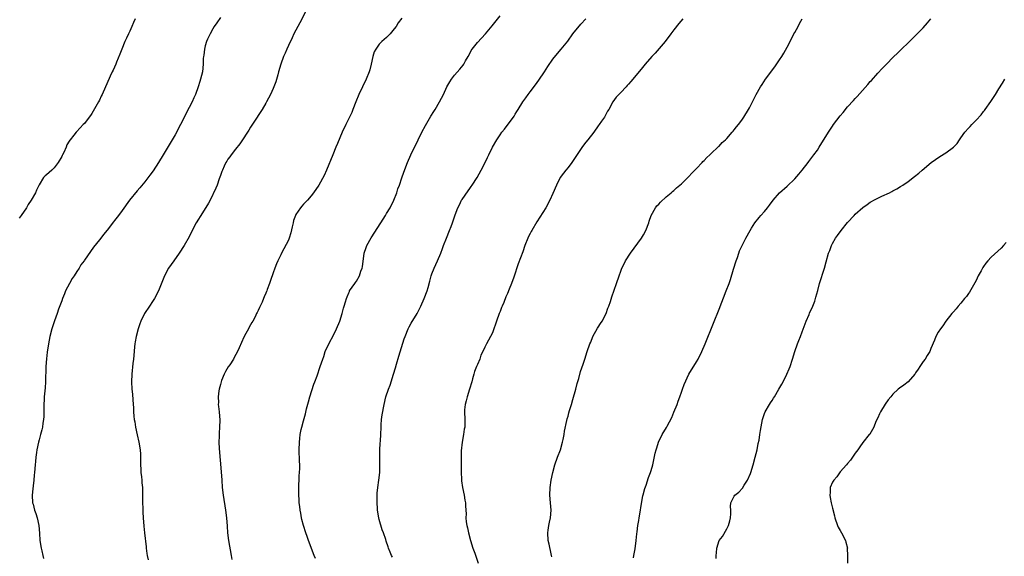
# Model space of a CAD drawing. Units: inches. Extents: x 2625000 to 2628000, y 1467000 to 1470000.
# Drawn here: x 2627140 to 2627400, y 1467845 to 1467987 of the extents above; entities that cross this region are included whole.
import ezdxf

# ---------------------------------------------------------------- set-up
doc = ezdxf.new("R2010")
doc.units = ezdxf.units.IN
doc.header["$MEASUREMENT"] = 0
doc.layers.add('LD26251467_10ft', color=131, linetype='Continuous')

msp = doc.modelspace()

# ---------------------------------------------------------------- linework, layer by layer
at = {"layer": 'LD26251467_10ft'}
for points, elevation in [([(2627216.09, 1467989.91), (2627214.04, 1467985.96), (2627213.49, 1467985), (2627212.46, 1467983), (2627212.01, 1467981.99), (2627211, 1467979.89), (2627210.62, 1467979), (2627210.1, 1467977.9), (2627209.72, 1467977), (2627208.96, 1467975), (2627208.41, 1467973), (2627208.16, 1467972.16), (2627207.69, 1467970.31), (2627207, 1467968.58), (2627206.24, 1467967), (2627205.19, 1467965), (2627205, 1467964.69), (2627204.05, 1467963), (2627203, 1467961.39), (2627202.76, 1467961), (2627201, 1467958.31), (2627200.5, 1467957.5), (2627200.15, 1467957), (2627198.87, 1467955), (2627198.11, 1467953.89), (2627197, 1467952.52), (2627195.81, 1467951), (2627195.49, 1467950.51), (2627195, 1467949.88), (2627194.68, 1467949.32), (2627194.47, 1467949), (2627193.98, 1467947.98), (2627193.55, 1467947), (2627193.42, 1467946.58), (2627193, 1467945.56), (2627192.87, 1467945.13), (2627192.68, 1467944.68), (2627192.11, 1467943), (2627191.82, 1467942.18), (2627190.25, 1467939), (2627189.81, 1467938.19), (2627187.78, 1467935), (2627187, 1467933.74), (2627186.74, 1467933.26), (2627186.57, 1467933), (2627185, 1467929.92), (2627184.71, 1467929.29), (2627183.39, 1467927), (2627182.13, 1467925), (2627180.64, 1467923), (2627179.98, 1467922.02), (2627179.23, 1467921), (2627178.21, 1467919), (2627177.88, 1467918.12), (2627176.61, 1467915), (2627175.55, 1467913), (2627175, 1467912.19), (2627174.23, 1467911), (2627172.94, 1467909.06), (2627171.94, 1467907), (2627171.67, 1467906.33), (2627171.22, 1467905), (2627170.7, 1467903), (2627170.48, 1467901.52), (2627170.37, 1467901), (2627170.25, 1467900.25), (2627170.1, 1467897.9), (2627169.98, 1467897), (2627169.84, 1467895.84), (2627169.57, 1467893), (2627169.5, 1467891), (2627169.6, 1467889), (2627169.71, 1467887.71), (2627169.79, 1467886.21), (2627169.97, 1467883.97), (2627170, 1467883), (2627170.08, 1467881.92), (2627170.21, 1467881), (2627170.35, 1467880.35), (2627170.54, 1467879), (2627170.97, 1467876.97), (2627171.43, 1467875), (2627171.78, 1467873), (2627171.85, 1467871.85), (2627171.87, 1467871), (2627171.84, 1467870.16), (2627171.84, 1467869), (2627171.9, 1467867.9), (2627171.96, 1467867), (2627172.14, 1467865.86), (2627172.21, 1467865), (2627172.22, 1467864.22), (2627172.37, 1467863), (2627172.42, 1467861.58), (2627172.36, 1467860.36), (2627172.4, 1467859), (2627172.47, 1467857.53), (2627172.49, 1467856.49), (2627172.58, 1467855), (2627172.76, 1467852.76), (2627172.92, 1467851), (2627173.32, 1467847.32), (2627173.38, 1467847), (2627173.56, 1467845.56), (2627173.66, 1467845), (2627173.89, 1467843.89)], 11250), ([(2627170.41, 1467987), (2627169.96, 1467986.04), (2627169.57, 1467985), (2627169, 1467983.74), (2627168.68, 1467983), (2627168.16, 1467981.84), (2627167.73, 1467981), (2627166.9, 1467979), (2627166.41, 1467977.6), (2627165.51, 1467975.51), (2627165.3, 1467975), (2627164.59, 1467973.41), (2627164.37, 1467973), (2627163.82, 1467971.82), (2627161.7, 1467967), (2627161.46, 1467966.54), (2627161, 1467965.45), (2627160.77, 1467965), (2627159, 1467961.94), (2627158.61, 1467961.39), (2627158.26, 1467961), (2627157, 1467959.33), (2627156.67, 1467959), (2627155.88, 1467958.12), (2627154.9, 1467957.1), (2627154.8, 1467957), (2627154.19, 1467956.19), (2627153.24, 1467955), (2627153.11, 1467954.89), (2627153, 1467954.65), (2627152.35, 1467953.65), (2627152.21, 1467953), (2627151.59, 1467951.59), (2627151.23, 1467951), (2627151.13, 1467950.87), (2627151, 1467950.61), (2627150.04, 1467949), (2627149, 1467947.57), (2627148.39, 1467947), (2627147.65, 1467946.35), (2627147, 1467945.71), (2627146.58, 1467945.42), (2627146.18, 1467945), (2627145, 1467943.1), (2627144.33, 1467941.67), (2627144.05, 1467941), (2627142.96, 1467939), (2627142.13, 1467937.87), (2627141.65, 1467937), (2627140.26, 1467935), (2627139.7, 1467934.3)], 11230), ([(2627193, 1467987.34), (2627192.06, 1467985.94), (2627191.37, 1467985), (2627191, 1467984.36), (2627190.25, 1467983), (2627189.57, 1467981.57), (2627189.36, 1467981), (2627189, 1467979.83), (2627188.78, 1467979), (2627188.62, 1467977.38), (2627188.53, 1467977), (2627188.48, 1467976.48), (2627188.43, 1467975), (2627188.23, 1467973), (2627188.02, 1467972.02), (2627187.76, 1467971), (2627187.56, 1467970.44), (2627187.13, 1467969), (2627186.39, 1467967), (2627185.95, 1467966.05), (2627185.49, 1467965), (2627183.98, 1467962.02), (2627183, 1467959.98), (2627182.48, 1467959), (2627181, 1467956.31), (2627177.84, 1467951), (2627176.63, 1467949), (2627175.2, 1467946.8), (2627174.36, 1467945.64), (2627173, 1467943.88), (2627171.72, 1467942.28), (2627171, 1467941.5), (2627168.93, 1467939), (2627167, 1467936.27), (2627166.07, 1467935), (2627165, 1467933.65), (2627164.7, 1467933.3), (2627163, 1467931.11), (2627162.06, 1467929.94), (2627161.32, 1467929), (2627161, 1467928.55), (2627159.44, 1467926.56), (2627157, 1467923.13), (2627156.92, 1467923), (2627156.09, 1467921.91), (2627155.59, 1467921), (2627155, 1467920.16), (2627154.26, 1467919), (2627153.74, 1467918.26), (2627153.03, 1467917), (2627151.97, 1467915), (2627151.72, 1467914.28), (2627151.18, 1467913), (2627151, 1467912.41), (2627150.17, 1467910.17), (2627149.78, 1467909), (2627149.08, 1467907.08), (2627148.41, 1467905), (2627147.88, 1467903), (2627147.5, 1467901), (2627147.17, 1467898.83), (2627146.96, 1467897.04), (2627146.81, 1467895), (2627146.73, 1467891), (2627146.6, 1467889.4), (2627146.37, 1467887), (2627146.25, 1467884.25), (2627146.26, 1467883), (2627146.23, 1467881.77), (2627146.17, 1467881), (2627146.01, 1467880.01), (2627145.9, 1467879), (2627145.74, 1467878.26), (2627145.42, 1467877), (2627145, 1467875.59), (2627144.85, 1467875), (2627144.42, 1467873), (2627144.32, 1467872.32), (2627144.15, 1467871), (2627144.07, 1467869.93), (2627143.98, 1467869), (2627143.81, 1467867), (2627143.73, 1467866.27), (2627143.62, 1467865), (2627143.48, 1467863.48), (2627143.36, 1467862.64), (2627143.22, 1467861), (2627143.29, 1467859), (2627143.41, 1467858.59), (2627143.81, 1467857), (2627144.11, 1467856.11), (2627144.53, 1467855), (2627144.95, 1467853), (2627145.09, 1467850.91), (2627145.24, 1467849), (2627145.54, 1467847), (2627145.72, 1467846.28), (2627146, 1467845), (2627146.21, 1467844.21)], 11240), ([(2627241, 1467987.16), (2627240.09, 1467985.91), (2627239.49, 1467985), (2627239, 1467984.33), (2627237.9, 1467983), (2627237, 1467982.09), (2627235.71, 1467981), (2627235, 1467980.31), (2627234.1, 1467979), (2627233.73, 1467978.27), (2627233.35, 1467977), (2627232.88, 1467975), (2627232.51, 1467973.49), (2627232.36, 1467973), (2627231.61, 1467971), (2627229.62, 1467967), (2627228.82, 1467965), (2627228.07, 1467963), (2627227.76, 1467962.24), (2627227.16, 1467961), (2627226.17, 1467959), (2627225.27, 1467957), (2627224.02, 1467953.98), (2627223.58, 1467953), (2627222.72, 1467951), (2627221.05, 1467946.95), (2627220.44, 1467945.56), (2627219.02, 1467943), (2627217.66, 1467941), (2627217, 1467940.15), (2627216.02, 1467939), (2627215, 1467937.94), (2627214.56, 1467937.44), (2627214.21, 1467937), (2627213, 1467935.19), (2627212.9, 1467935), (2627212.38, 1467933.62), (2627212.22, 1467933), (2627211.98, 1467931.98), (2627211.63, 1467930.37), (2627211.21, 1467929), (2627211, 1467928.46), (2627209.19, 1467925), (2627209, 1467924.52), (2627208.18, 1467923), (2627207.82, 1467922.18), (2627207.4, 1467921), (2627207, 1467919.8), (2627206.7, 1467919), (2627206.56, 1467918.56), (2627205.97, 1467917), (2627205.42, 1467915.42), (2627205.25, 1467915), (2627205.17, 1467914.83), (2627205, 1467914.38), (2627204.58, 1467913.42), (2627204.44, 1467913), (2627204.03, 1467912.03), (2627203.55, 1467911), (2627203.35, 1467910.65), (2627203, 1467909.82), (2627202.71, 1467909.29), (2627202.59, 1467909), (2627202.2, 1467908.2), (2627201.56, 1467907), (2627201.33, 1467906.67), (2627201, 1467906.03), (2627200.58, 1467905.42), (2627200.41, 1467905), (2627199.77, 1467903.77), (2627199.2, 1467902.8), (2627198, 1467900), (2627197.55, 1467899), (2627196.61, 1467897.39), (2627196.43, 1467897), (2627195.47, 1467895.47), (2627195.09, 1467894.91), (2627194.32, 1467893.68), (2627193.99, 1467893), (2627193.31, 1467891.31), (2627193.17, 1467891), (2627193, 1467890.26), (2627192.67, 1467889), (2627192.59, 1467888.59), (2627192.43, 1467887), (2627192.49, 1467885.51), (2627192.43, 1467885), (2627192.46, 1467884.46), (2627192.66, 1467883), (2627192.85, 1467880.85), (2627192.78, 1467879), (2627192.65, 1467877.35), (2627192.63, 1467876.63), (2627192.61, 1467875), (2627192.69, 1467873.31), (2627193.18, 1467867.18), (2627193.34, 1467865), (2627193.51, 1467863), (2627193.77, 1467861), (2627194.36, 1467857), (2627194.6, 1467855), (2627194.79, 1467852.79), (2627194.92, 1467851), (2627195.16, 1467849), (2627195.86, 1467845), (2627195.99, 1467843.99)], 11260), ([(2627218.2, 1467844.2), (2627217.85, 1467845), (2627217.09, 1467846.91), (2627216.52, 1467848.52), (2627216.32, 1467849), (2627215.93, 1467850.07), (2627215.61, 1467851), (2627214.97, 1467852.97), (2627214.58, 1467854.58), (2627214.49, 1467855), (2627214.25, 1467856.25), (2627214.13, 1467857), (2627214.03, 1467857.97), (2627213.89, 1467859), (2627213.82, 1467859.82), (2627213.76, 1467861), (2627213.73, 1467863), (2627213.79, 1467863.79), (2627213.81, 1467865), (2627213.86, 1467866.14), (2627213.96, 1467867), (2627214, 1467868), (2627214.01, 1467869), (2627213.96, 1467869.96), (2627213.93, 1467871), (2627213.88, 1467871.88), (2627213.86, 1467873), (2627213.9, 1467875), (2627214.01, 1467876.01), (2627214.1, 1467877), (2627214.4, 1467878.4), (2627214.52, 1467879), (2627215, 1467880.66), (2627215.49, 1467882.51), (2627215.8, 1467883.8), (2627216.29, 1467885.71), (2627216.66, 1467887), (2627217.69, 1467890.31), (2627217.97, 1467891), (2627218.57, 1467892.57), (2627219.43, 1467895), (2627220.1, 1467897), (2627220.34, 1467897.66), (2627220.77, 1467899), (2627221.66, 1467901), (2627223, 1467903.5), (2627223.75, 1467905), (2627224.57, 1467907), (2627225.24, 1467909), (2627225.57, 1467910.43), (2627225.78, 1467911), (2627226.15, 1467912.15), (2627226.34, 1467913), (2627226.51, 1467913.49), (2627227, 1467914.54), (2627227.14, 1467914.86), (2627227.21, 1467915), (2627228.55, 1467917), (2627228.76, 1467917.24), (2627229, 1467917.61), (2627229.77, 1467919), (2627230.2, 1467920.2), (2627230.53, 1467921), (2627230.6, 1467921.4), (2627231.09, 1467925), (2627231.54, 1467926.46), (2627231.73, 1467927), (2627232.9, 1467929.1), (2627235.45, 1467933), (2627236.04, 1467933.96), (2627236.71, 1467935), (2627237, 1467935.48), (2627237.89, 1467937), (2627238.88, 1467939), (2627239.67, 1467941), (2627240, 1467942), (2627240.37, 1467943), (2627241, 1467944.89), (2627241.54, 1467946.46), (2627242.53, 1467949), (2627243.44, 1467951), (2627245.35, 1467955), (2627246.33, 1467957), (2627247.24, 1467958.76), (2627248.73, 1467961.27), (2627249.49, 1467962.51), (2627249.83, 1467963), (2627251.02, 1467965), (2627252.01, 1467967), (2627252.93, 1467969), (2627253.68, 1467970.32), (2627254.12, 1467971), (2627255, 1467972.11), (2627256.35, 1467973.65), (2627257.23, 1467974.77), (2627257.39, 1467975), (2627257.89, 1467975.89), (2627258.55, 1467977), (2627259, 1467977.86), (2627259.41, 1467978.59), (2627259.67, 1467979), (2627261, 1467980.72), (2627263.16, 1467983), (2627264.89, 1467985.11), (2627267, 1467987.74)], 11270), ([(2627238.56, 1467844.56), (2627238.3, 1467845), (2627237.95, 1467845.95), (2627237.49, 1467847), (2627237.36, 1467847.36), (2627236.86, 1467848.86), (2627236.77, 1467849.23), (2627236.19, 1467851), (2627235.84, 1467851.84), (2627235, 1467854.59), (2627234.9, 1467855), (2627234.61, 1467857), (2627234.57, 1467857.43), (2627234.5, 1467859), (2627234.51, 1467860.51), (2627234.5, 1467861), (2627234.52, 1467861.48), (2627234.65, 1467863), (2627234.93, 1467864.93), (2627235.16, 1467867), (2627235.21, 1467869), (2627235.17, 1467871.17), (2627235.22, 1467873), (2627235.32, 1467874.68), (2627235.33, 1467875.33), (2627235.43, 1467877), (2627235.52, 1467879), (2627235.59, 1467879.59), (2627235.68, 1467881), (2627235.8, 1467882.2), (2627236.3, 1467885), (2627236.82, 1467887), (2627237.5, 1467889), (2627237.91, 1467890.09), (2627238.85, 1467893), (2627239.36, 1467894.64), (2627239.61, 1467895.61), (2627240.24, 1467897.76), (2627241.65, 1467902.35), (2627241.88, 1467903), (2627242.72, 1467905), (2627242.81, 1467905.19), (2627243, 1467905.53), (2627243.51, 1467906.49), (2627245.04, 1467909), (2627246.06, 1467911), (2627246.95, 1467913), (2627247.69, 1467915), (2627247.95, 1467915.95), (2627248.44, 1467917.56), (2627248.82, 1467919), (2627249, 1467919.51), (2627249.58, 1467921), (2627250.01, 1467921.99), (2627250.5, 1467923), (2627251.35, 1467925), (2627251.8, 1467926.2), (2627252.08, 1467927), (2627252.85, 1467929), (2627253.67, 1467931), (2627254.06, 1467932.06), (2627254.43, 1467933), (2627255.15, 1467935.15), (2627255.86, 1467937), (2627256.25, 1467937.75), (2627256.85, 1467939), (2627257, 1467939.24), (2627258.53, 1467941.47), (2627259, 1467942.13), (2627259.39, 1467942.61), (2627259.66, 1467943), (2627260.95, 1467945), (2627262.05, 1467947), (2627263.03, 1467949), (2627263.66, 1467950.34), (2627264.01, 1467951), (2627265, 1467953), (2627266.14, 1467955), (2627267, 1467956.34), (2627267.47, 1467957), (2627268.17, 1467957.83), (2627270.72, 1467961.28), (2627271, 1467961.75), (2627271.49, 1467962.51), (2627271.79, 1467963), (2627273.06, 1467965), (2627273.88, 1467966.12), (2627274.48, 1467967), (2627275, 1467967.67), (2627276.43, 1467969.57), (2627277.28, 1467970.72), (2627278.81, 1467973), (2627279.65, 1467974.35), (2627281, 1467976.35), (2627282.19, 1467977.81), (2627283.21, 1467979), (2627284.91, 1467981.09), (2627286.31, 1467983), (2627288.42, 1467985.58), (2627289.73, 1467987)], 11280), ([(2627315.4, 1467987), (2627314.29, 1467985.71), (2627313, 1467984.05), (2627312.22, 1467983), (2627310.68, 1467981), (2627308.07, 1467977.93), (2627307.2, 1467977), (2627305.43, 1467975), (2627304.32, 1467973.68), (2627301.62, 1467970.38), (2627301, 1467969.67), (2627300.68, 1467969.32), (2627300.37, 1467969), (2627299, 1467967.5), (2627298.45, 1467967), (2627297.77, 1467966.23), (2627296.85, 1467965), (2627295.77, 1467963), (2627295.47, 1467962.53), (2627294.65, 1467961), (2627293.89, 1467959.89), (2627293.27, 1467959), (2627293, 1467958.65), (2627291.81, 1467957), (2627290.24, 1467955), (2627289.68, 1467954.33), (2627288.81, 1467953.19), (2627285.99, 1467949), (2627285, 1467947.7), (2627284.43, 1467947), (2627283.81, 1467946.19), (2627282.96, 1467945), (2627281.91, 1467943), (2627281, 1467940.78), (2627280.21, 1467939), (2627279.1, 1467937), (2627276.73, 1467933.27), (2627275.39, 1467931), (2627275.25, 1467930.75), (2627275, 1467930.22), (2627274.58, 1467929.42), (2627274.38, 1467929), (2627273.55, 1467927), (2627273, 1467925.38), (2627271.83, 1467922.17), (2627270.64, 1467918.64), (2627270.04, 1467917), (2627269.45, 1467915.45), (2627269, 1467914.35), (2627268.58, 1467913.42), (2627267.99, 1467911.99), (2627267.56, 1467911), (2627267.39, 1467910.61), (2627267, 1467909.54), (2627266.77, 1467909), (2627266.05, 1467907), (2627265.8, 1467906.2), (2627265.39, 1467905), (2627265, 1467903.94), (2627264.51, 1467903), (2627263.4, 1467901), (2627263, 1467900.17), (2627262.47, 1467899), (2627261.97, 1467898.03), (2627261.66, 1467897), (2627261, 1467895.56), (2627260.79, 1467895), (2627260.26, 1467893.73), (2627260.06, 1467893), (2627259.74, 1467891.74), (2627259.51, 1467891), (2627258.95, 1467889), (2627258.3, 1467887), (2627258.06, 1467885.94), (2627257.75, 1467885), (2627257.59, 1467883.59), (2627257.56, 1467883), (2627257.68, 1467881), (2627257.7, 1467879.7), (2627257.65, 1467879), (2627257.51, 1467878.49), (2627257.33, 1467877), (2627256.97, 1467875), (2627256.76, 1467872.76), (2627256.74, 1467869.26), (2627256.72, 1467869), (2627256.7, 1467867), (2627256.79, 1467865.21), (2627256.82, 1467864.82), (2627257.09, 1467863), (2627257.51, 1467861), (2627257.7, 1467859.7), (2627257.87, 1467859), (2627257.9, 1467858.1), (2627258.04, 1467856.04), (2627257.99, 1467855), (2627258.07, 1467853.93), (2627258.2, 1467853), (2627258.36, 1467852.36), (2627258.65, 1467851), (2627259.2, 1467849), (2627259.84, 1467847), (2627260.32, 1467845.68), (2627261.22, 1467843)], 11290), ([(2627280.68, 1467844.68), (2627280.63, 1467845), (2627280.51, 1467845.49), (2627280.05, 1467848.05), (2627279.77, 1467849), (2627279.66, 1467851), (2627279.75, 1467851.75), (2627279.94, 1467853), (2627280.13, 1467853.87), (2627280.34, 1467855), (2627280.53, 1467857), (2627280.4, 1467859), (2627280.21, 1467861), (2627280.26, 1467863), (2627280.55, 1467865), (2627280.96, 1467867), (2627281.51, 1467869), (2627282.21, 1467871), (2627282.97, 1467873), (2627283.53, 1467875), (2627283.7, 1467875.7), (2627283.96, 1467877), (2627284.1, 1467877.9), (2627284.72, 1467880.72), (2627284.81, 1467881.19), (2627285, 1467881.9), (2627285.21, 1467882.79), (2627285.42, 1467883.42), (2627285.88, 1467885), (2627286.28, 1467886.28), (2627287.07, 1467889), (2627287.45, 1467890.55), (2627287.86, 1467891.86), (2627288.3, 1467893.7), (2627289, 1467895.61), (2627289.47, 1467897), (2627290.1, 1467899), (2627290.77, 1467901), (2627291, 1467901.5), (2627291.59, 1467903), (2627292.83, 1467905.17), (2627293, 1467905.41), (2627293.6, 1467906.4), (2627294, 1467907), (2627295.08, 1467909), (2627295.57, 1467910.42), (2627295.82, 1467911), (2627296.25, 1467912.25), (2627296.57, 1467913.43), (2627297.24, 1467915.24), (2627297.85, 1467917), (2627298.52, 1467919), (2627299, 1467920.23), (2627299.27, 1467921), (2627299.82, 1467922.18), (2627300.24, 1467923), (2627301.51, 1467925), (2627304.46, 1467929), (2627305, 1467929.87), (2627305.6, 1467931), (2627306.38, 1467933), (2627306.52, 1467933.48), (2627307.04, 1467934.96), (2627308.14, 1467937), (2627308.5, 1467937.5), (2627309, 1467937.98), (2627309.48, 1467938.52), (2627311, 1467939.86), (2627312.34, 1467941), (2627312.66, 1467941.34), (2627313, 1467941.61), (2627313.69, 1467942.31), (2627314.61, 1467943), (2627315, 1467943.35), (2627317, 1467945.24), (2627317.81, 1467946.19), (2627319, 1467947.41), (2627320.49, 1467949), (2627320.72, 1467949.28), (2627321, 1467949.54), (2627321.7, 1467950.3), (2627322.51, 1467951), (2627323, 1467951.49), (2627324.65, 1467953), (2627324.82, 1467953.18), (2627325, 1467953.34), (2627325.76, 1467954.24), (2627326.68, 1467955), (2627327, 1467955.33), (2627328.48, 1467957), (2627328.7, 1467957.3), (2627329, 1467957.61), (2627329.57, 1467958.43), (2627330.16, 1467959), (2627331, 1467960.17), (2627331.57, 1467961), (2627332.75, 1467963), (2627333, 1467963.46), (2627334.81, 1467967), (2627335.94, 1467969), (2627336.36, 1467969.64), (2627337.28, 1467971), (2627339.7, 1467974.3), (2627341, 1467976.14), (2627341.55, 1467977), (2627342.1, 1467977.9), (2627343, 1467979.47), (2627343.76, 1467981), (2627344.8, 1467983), (2627345, 1467983.34), (2627345.89, 1467985), (2627346.26, 1467985.74), (2627346.96, 1467987)], 11300), ([(2627302.37, 1467844.37), (2627302.45, 1467845), (2627302.78, 1467846.78), (2627303.08, 1467849), (2627303.24, 1467850.76), (2627303.27, 1467851.27), (2627303.47, 1467853), (2627303.7, 1467854.3), (2627303.79, 1467855), (2627304.14, 1467857), (2627304.24, 1467857.76), (2627304.84, 1467860.84), (2627304.88, 1467861.12), (2627305.29, 1467862.71), (2627305.64, 1467863.64), (2627306.32, 1467865.68), (2627306.84, 1467867), (2627307, 1467867.53), (2627307.42, 1467869), (2627308.08, 1467872.08), (2627308.29, 1467873), (2627308.47, 1467873.53), (2627308.92, 1467875), (2627309.94, 1467877), (2627311.07, 1467878.93), (2627311.21, 1467879.21), (2627312.44, 1467881.57), (2627313.04, 1467882.96), (2627313.86, 1467885), (2627314.16, 1467885.84), (2627314.61, 1467887), (2627315, 1467888.22), (2627315.3, 1467889), (2627315.71, 1467890.29), (2627317, 1467893), (2627319, 1467896.22), (2627319.44, 1467897), (2627320.41, 1467899), (2627321.26, 1467901), (2627323.5, 1467906.5), (2627325, 1467910.23), (2627326.89, 1467915), (2627327.61, 1467917), (2627327.96, 1467918.04), (2627328.78, 1467920.78), (2627329.53, 1467923), (2627329.83, 1467923.83), (2627330.22, 1467925), (2627330.4, 1467925.6), (2627331.05, 1467927), (2627332.1, 1467929), (2627333.22, 1467931), (2627333.59, 1467931.59), (2627334.43, 1467933), (2627335.55, 1467934.45), (2627336.01, 1467935), (2627337, 1467936.04), (2627337.77, 1467937), (2627338.34, 1467937.66), (2627339.31, 1467939), (2627341, 1467940.94), (2627343, 1467942.72), (2627345, 1467944.66), (2627346.08, 1467945.92), (2627346.97, 1467947), (2627348.56, 1467949), (2627348.74, 1467949.26), (2627350.1, 1467951), (2627351, 1467952.29), (2627351.48, 1467953), (2627353.96, 1467957), (2627355, 1467958.59), (2627355.29, 1467959), (2627357, 1467961.33), (2627357.78, 1467962.22), (2627359, 1467963.69), (2627360.59, 1467965.41), (2627361, 1467965.88), (2627361.55, 1467966.45), (2627364.38, 1467969.62), (2627365, 1467970.37), (2627365.31, 1467970.69), (2627367, 1467972.62), (2627368.18, 1467973.82), (2627369, 1467974.72), (2627369.15, 1467974.85), (2627371.25, 1467977), (2627372.15, 1467977.85), (2627373, 1467978.72), (2627375.34, 1467981), (2627376.19, 1467981.81), (2627377.4, 1467983), (2627379, 1467984.62), (2627380.1, 1467985.9), (2627381, 1467986.97)], 11310), ([(2627324.25, 1467844.25), (2627324.24, 1467845), (2627324.27, 1467845.73), (2627324.36, 1467847), (2627325.03, 1467849), (2627325.9, 1467850.1), (2627327, 1467852.1), (2627327.45, 1467853), (2627327.8, 1467854.2), (2627327.99, 1467855), (2627328.05, 1467856.05), (2627328.05, 1467857), (2627328.03, 1467857.97), (2627328.08, 1467859), (2627329, 1467860.7), (2627329.19, 1467861), (2627330.21, 1467861.79), (2627331.16, 1467862.84), (2627331.65, 1467863.65), (2627332.53, 1467865), (2627333.27, 1467866.73), (2627333.37, 1467867), (2627334.01, 1467869), (2627334.55, 1467871), (2627335.03, 1467873), (2627335.35, 1467874.65), (2627335.55, 1467875.55), (2627335.79, 1467877), (2627335.94, 1467878.06), (2627336.5, 1467881), (2627337, 1467882.55), (2627337.17, 1467883), (2627338.33, 1467885), (2627338.61, 1467885.39), (2627339, 1467886.04), (2627339.39, 1467886.61), (2627339.61, 1467887), (2627340.82, 1467889), (2627341.62, 1467890.38), (2627341.95, 1467891), (2627342.95, 1467893), (2627343.56, 1467894.44), (2627343.79, 1467895), (2627344.45, 1467897), (2627345.05, 1467899), (2627345.73, 1467901), (2627346.11, 1467901.89), (2627346.53, 1467903), (2627347, 1467904.19), (2627348.04, 1467907), (2627348.8, 1467908.8), (2627348.91, 1467909.09), (2627349.76, 1467911), (2627350.28, 1467912.28), (2627350.53, 1467913), (2627350.62, 1467913.38), (2627351.1, 1467915.1), (2627351.6, 1467917), (2627352.84, 1467921), (2627353.3, 1467922.7), (2627353.98, 1467925), (2627354.27, 1467925.73), (2627354.72, 1467927), (2627355, 1467927.52), (2627355.83, 1467929), (2627356.35, 1467929.65), (2627357.27, 1467931), (2627359, 1467933.14), (2627360.69, 1467935), (2627361, 1467935.32), (2627363, 1467937.12), (2627364.13, 1467937.87), (2627365, 1467938.47), (2627365.36, 1467938.64), (2627365.98, 1467939), (2627367, 1467939.55), (2627368.08, 1467940.08), (2627370.11, 1467941), (2627370.71, 1467941.29), (2627371, 1467941.48), (2627372.01, 1467941.99), (2627373, 1467942.63), (2627373.63, 1467943), (2627375, 1467943.97), (2627376.74, 1467945.26), (2627377.82, 1467946.18), (2627378.74, 1467947), (2627381.12, 1467949), (2627383.39, 1467950.61), (2627385, 1467951.58), (2627386.98, 1467953.02), (2627387.98, 1467954.03), (2627388.63, 1467955), (2627389, 1467955.48), (2627390.05, 1467957), (2627391, 1467958.08), (2627391.46, 1467958.54), (2627391.87, 1467959), (2627393, 1467960.16), (2627394.37, 1467961.63), (2627395, 1467962.46), (2627395.24, 1467962.76), (2627395.4, 1467963), (2627396.89, 1467965.11), (2627398.11, 1467967), (2627399, 1467968.51), (2627400, 1467970), (2627400.62, 1467971)], 11320), ([(2627401, 1467927.81), (2627400.3, 1467927), (2627399.65, 1467926.35), (2627397, 1467923.93), (2627396.13, 1467923), (2627395.6, 1467922.4), (2627395, 1467921.45), (2627394.81, 1467921.19), (2627394.36, 1467920.36), (2627393.58, 1467919), (2627393, 1467917.74), (2627391.92, 1467915.92), (2627391.27, 1467914.73), (2627391, 1467914.31), (2627390.45, 1467913.55), (2627389.97, 1467913), (2627389, 1467911.8), (2627388.26, 1467911), (2627387.69, 1467910.31), (2627387, 1467909.52), (2627386.77, 1467909.23), (2627386.55, 1467909), (2627385.02, 1467907), (2627384.2, 1467905.8), (2627383.57, 1467905), (2627383, 1467904.07), (2627382.37, 1467903), (2627381.98, 1467901.98), (2627381, 1467899.76), (2627380.72, 1467899), (2627380.07, 1467897.93), (2627379.52, 1467897), (2627379, 1467896.31), (2627378.13, 1467895), (2627377.64, 1467894.36), (2627377, 1467893.33), (2627376.78, 1467893), (2627375.04, 1467890.96), (2627373.88, 1467890.12), (2627372.71, 1467889.29), (2627372.41, 1467889), (2627371, 1467887.74), (2627370.41, 1467887), (2627369.77, 1467886.23), (2627368.93, 1467885.07), (2627367.67, 1467883), (2627367.48, 1467882.52), (2627367, 1467881.49), (2627366.51, 1467880.51), (2627365.92, 1467879), (2627364.85, 1467877.15), (2627364.74, 1467877), (2627363, 1467874.91), (2627362.24, 1467873.76), (2627361.7, 1467873), (2627361, 1467872.09), (2627359.79, 1467870.21), (2627359, 1467869.38), (2627358.74, 1467869), (2627357, 1467867.12), (2627356.13, 1467865.87), (2627355.33, 1467865), (2627355, 1467864.42), (2627354.39, 1467863), (2627354.34, 1467861.66), (2627354.25, 1467861), (2627354.39, 1467860.39), (2627354.67, 1467859), (2627355, 1467857.59), (2627355.53, 1467855.53), (2627355.59, 1467855), (2627356.28, 1467853), (2627356.5, 1467852.5), (2627357, 1467851.65), (2627357.4, 1467851), (2627358.46, 1467849), (2627358.54, 1467848.54), (2627358.93, 1467847), (2627358.92, 1467846.92), (2627358.97, 1467845), (2627358.94, 1467843)], 11330)]:
    msp.add_lwpolyline(points, dxfattribs=dict(at, elevation=elevation))

doc.saveas('drawing.dxf')
